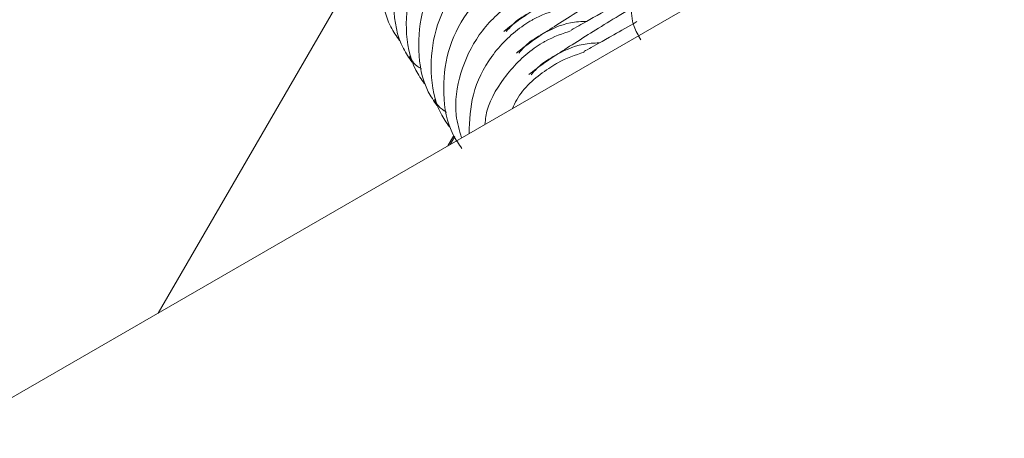
# Model space of a CAD drawing. Units: millimetres. Extents: x -1986 to 9430, y -482 to 9781.
# Drawn here: x 4350 to 4373, y 3657 to 3667 of the extents above; entities that cross this region are included whole.
import ezdxf

# ---------------------------------------------------------------- set-up
doc = ezdxf.new("R2010")
doc.units = ezdxf.units.MM
doc.layers.add('Dimensions', color=7, linetype='Continuous')
doc.styles.get("Standard").update_dxf_attribs({"font": 'arial.ttf'})
doc.dimstyles.new('Leikkiset keinu', dxfattribs={"dimtxt": 150, "dimasz": 2.5, "dimexe": 0.06, "dimexo": 0.625, "dimtad": 0, "dimtih": 1, "dimtoh": 1, "dimdec": 0, "dimtxsty": 'Standard', "dimcen": 2.5, "dimadec": 0, "dimazin": 0, "dimtfac": 1, "dimtmove": 0, "dimatfit": 3, "dimfxl": 1, "dimarcsym": 0})

# ---------------------------------------------------------------- blocks, each defined once
blk = doc.blocks.new('*D2')
at = {"layer": 'Defpoints', "color": 0}
for p in [(4848.191, 8655.039), (-1758.866, 485.277), (2173.191, 485.277)]:
    blk.add_point(p, dxfattribs=at)
at = {"layer": 'Dimensions', "color": 0, "lineweight": -2}
for p, q in [((4847.566, 8655.039), (-1758.926, 8655.039)), ((-1758.866, 8652.539), (-1758.866, 4647.358)), ((-1758.866, 487.777), (-1758.866, 4492.958)), ((2172.566, 485.277), (-1758.926, 485.277))]:
    blk.add_line(p, q, dxfattribs=at)
at = {"layer": 'Dimensions', "color": 0}
for points in [[(-1758.449, 8652.539), (-1759.282, 8652.539), (-1758.866, 8655.039)], [(-1759.282, 487.777), (-1758.449, 487.777), (-1758.866, 485.277)]]:
    blk.add_solid(points, dxfattribs=at)
at = {"layer": 'Dimensions', "color": 0, "insert": (-1758.866, 4570.158), "char_height": 150, "attachment_point": 5}
blk.add_mtext('8170', dxfattribs=at)
blk = doc.blocks.new('*D4')
at = {"layer": 'Defpoints', "color": 0}
for p in [(-536.679, 7124.039), (4848.191, 7124.039), (2173.191, 2296.277)]:
    blk.add_point(p, dxfattribs=at)
at = {"layer": 'Dimensions', "color": 0, "lineweight": -2}
for p, q in [((4847.566, 7124.039), (-536.739, 7124.039)), ((-536.679, 7121.539), (-536.679, 4787.358)), ((-536.679, 2298.777), (-536.679, 4632.958)), ((2172.566, 2296.277), (-536.739, 2296.277))]:
    blk.add_line(p, q, dxfattribs=at)
at = {"layer": 'Dimensions', "color": 0}
for points in [[(-536.263, 7121.539), (-537.096, 7121.539), (-536.679, 7124.039)], [(-537.096, 2298.777), (-536.263, 2298.777), (-536.679, 2296.277)]]:
    blk.add_solid(points, dxfattribs=at)
at = {"layer": 'Dimensions', "color": 0, "insert": (-536.679, 4710.158), "char_height": 150, "attachment_point": 5}
blk.add_mtext('4828', dxfattribs=at)

msp = doc.modelspace()

# ---------------------------------------------------------------- linework, layer by layer
at = {"color": 7, "linetype": 'Continuous', "lineweight": 5}
for p, q in [((4353.155, 3659.617), (4357.887, 3667.776)), ((4360.053, 3663.6), (4360.195, 3663.845)), ((4360.106, 3663.63), (4360.213, 3663.816))]:
    msp.add_line(p, q, dxfattribs=at)
msp.add_lwpolyline([(4584.768, 3793.339), (4524.817, 3758.726), (4464.839, 3724.098), (4404.836, 3689.455), (4344.811, 3654.799), (4284.763, 3620.131), (4224.695, 3585.451), (4164.609, 3550.76), (4104.505, 3516.059), (4044.386, 3481.349), (3984.253, 3446.631), (3924.107, 3411.906), (3863.95, 3377.175), (3803.784, 3342.438), (3743.611, 3307.697)], dxfattribs=at)
for points, knots in [([(4358.9, 3666.101), (4358.827, 3666.207), (4358.562, 3666.591), (4358.423, 3667.413), (4358.523, 3668.424), (4358.971, 3669.351), (4359.512, 3669.891), (4359.871, 3670.125), (4359.95, 3670.171), (4359.961, 3670.178)], [0, 0, 0, 0, 0.082185, 0.296999, 0.511805, 0.72658, 0.941255, 0.991416, 1, 1, 1, 1]), ([(4368.521, 3670.157), (4368.41, 3670.094), (4367.997, 3669.857), (4367.265, 3669.431), (4366.428, 3668.939), (4365.742, 3668.527), (4365.344, 3668.282), (4365.145, 3668.15), (4365.031, 3668.072), (4364.875, 3667.938), (4364.701, 3667.747), (4364.506, 3667.418), (4364.397, 3666.957), (4364.432, 3666.475), (4364.58, 3666.222), (4364.64, 3666.119)], [0, 0, 0, 0, 0.049934, 0.185463, 0.321092, 0.457176, 0.594846, 0.667115, 0.718466, 0.741691, 0.774942, 0.821252, 0.888146, 0.954868, 1, 1, 1, 1]), ([(4359.197, 3665.587), (4359.124, 3665.693), (4358.859, 3666.077), (4358.717, 3666.902), (4358.831, 3667.899), (4359.133, 3668.647), (4359.451, 3668.945), (4359.522, 3669.012)], [0, 0, 0, 0, 0.104123, 0.376277, 0.648423, 0.920528, 1, 1, 1, 1]), ([(4365.363, 3668.822), (4365.258, 3668.761), (4364.695, 3668.431), (4363.777, 3667.877), (4362.64, 3667.18), (4361.721, 3666.591), (4361.499, 3666.412), (4361.382, 3666.318)], [0, 0, 0, 0, 0.045807, 0.246351, 0.471696, 0.722975, 1, 1, 1, 1]), ([(4359.494, 3665.073), (4359.421, 3665.18), (4359.156, 3665.563), (4359.014, 3666.388), (4359.127, 3667.385), (4359.429, 3668.134), (4359.747, 3668.431), (4359.819, 3668.498)], [0, 0, 0, 0, 0.1041232, 0.3762792, 0.6484252, 0.9205274, 1, 1, 1, 1]), ([(4359.791, 3664.559), (4359.717, 3664.666), (4359.452, 3665.05), (4359.313, 3665.871), (4359.413, 3666.883), (4359.861, 3667.81), (4360.403, 3668.349), (4360.761, 3668.583), (4360.84, 3668.629), (4360.851, 3668.636)], [0, 0, 0, 0, 0.082185, 0.297, 0.5118, 0.726578, 0.941258, 0.991419, 1, 1, 1, 1]), ([(4360.087, 3664.046), (4360.014, 3664.152), (4359.749, 3664.536), (4359.61, 3665.357), (4359.71, 3666.369), (4360.158, 3667.296), (4360.699, 3667.836), (4361.057, 3668.069), (4361.137, 3668.115), (4361.148, 3668.122)], [0, 0, 0, 0, 0.082185, 0.297, 0.511802, 0.726577, 0.941258, 0.991425, 1, 1, 1, 1]), ([(4365.437, 3668.178), (4365.407, 3668.16), (4364.922, 3667.876), (4364.076, 3667.364), (4362.936, 3666.666), (4362.018, 3666.077), (4361.796, 3665.898), (4361.679, 3665.804)], [0, 0, 0, 0, 0.013493, 0.220831, 0.453807, 0.713593, 1, 1, 1, 1]), ([(4360.384, 3663.532), (4360.311, 3663.638), (4360.046, 3664.022), (4359.907, 3664.843), (4360.006, 3665.855), (4360.455, 3666.782), (4360.996, 3667.322), (4361.354, 3667.555), (4361.433, 3667.601), (4361.445, 3667.608)], [0, 0, 0, 0, 0.08218, 0.297003, 0.511804, 0.726583, 0.941263, 0.991424, 1, 1, 1, 1]), ([(4360.374, 3663.785), (4360.323, 3663.964), (4360.179, 3664.468), (4360.316, 3665.345), (4360.748, 3666.267), (4361.293, 3666.808), (4361.651, 3667.041), (4361.73, 3667.088), (4361.742, 3667.094)], [0, 0, 0, 0, 0.144076, 0.405604, 0.667104, 0.928485, 0.989558, 1, 1, 1, 1]), ([(4364.501, 3667.207), (4364.216, 3667.046), (4363.601, 3666.698), (4363.054, 3666.391), (4363.008, 3666.367), (4362.988, 3666.356)], [0, 0, 0, 0, 0.317433, 0.68562, 1, 1, 1, 1]), ([(4364.498, 3666.924), (4364.48, 3666.913), (4364.011, 3666.632), (4363.252, 3666.162), (4362.309, 3665.56), (4362.09, 3665.383), (4361.976, 3665.291)], [0, 0, 0, 0, 0.011793, 0.307262, 0.636751, 1, 1, 1, 1]), ([(4362.697, 3666.854), (4362.483, 3666.782), (4362.256, 3666.706), (4362.05, 3666.587), (4362.038, 3666.58)], [0, 0, 0, 0, 0.94371, 1, 1, 1, 1]), ([(4360.555, 3663.889), (4360.568, 3664.202), (4360.596, 3664.853), (4361.052, 3665.754), (4361.589, 3666.294), (4361.947, 3666.527), (4362.027, 3666.574), (4362.038, 3666.58)], [0, 0, 0, 0, 0.28873, 0.601643, 0.914417, 0.987498, 1, 1, 1, 1]), ([(4361.44, 3666.317), (4361.526, 3666.415), (4361.665, 3666.571), (4361.856, 3666.686), (4361.935, 3666.732), (4361.947, 3666.739)], [0, 0, 0, 0, 0.584672, 0.939374, 1, 1, 1, 1]), ([(4363.355, 3666.56), (4363.226, 3666.554), (4362.846, 3666.538), (4362.483, 3666.361), (4362.255, 3666.232), (4362.243, 3666.225)], [0, 0, 0, 0, 0.329482, 0.965725, 1, 1, 1, 1]), ([(4364.547, 3666.551), (4364.354, 3666.442), (4363.833, 3666.147), (4363.353, 3665.878), (4363.306, 3665.853), (4363.284, 3665.842)], [0, 0, 0, 0, 0.242451, 0.651098, 1, 1, 1, 1]), ([(4362.994, 3666.34), (4362.78, 3666.268), (4362.553, 3666.192), (4362.347, 3666.073), (4362.335, 3666.067)], [0, 0, 0, 0, 0.94371, 1, 1, 1, 1]), ([(4361.737, 3665.803), (4361.823, 3665.901), (4361.962, 3666.057), (4362.152, 3666.172), (4362.232, 3666.218), (4362.243, 3666.225)], [0, 0, 0, 0, 0.58465, 0.939338, 1, 1, 1, 1]), ([(4360.933, 3664.108), (4360.939, 3664.172), (4360.974, 3664.571), (4361.363, 3665.237), (4361.885, 3665.78), (4362.244, 3666.013), (4362.323, 3666.06), (4362.335, 3666.067)], [0, 0, 0, 0, 0.077549, 0.483375, 0.889017, 0.983797, 1, 1, 1, 1]), ([(4363.652, 3666.046), (4363.522, 3666.041), (4363.143, 3666.024), (4362.779, 3665.848), (4362.552, 3665.718), (4362.54, 3665.711)], [0, 0, 0, 0, 0.329484, 0.965722, 1, 1, 1, 1]), ([(4359.421, 3665.426), (4359.352, 3665.47), (4359.232, 3665.549), (4359.164, 3665.676), (4359.135, 3665.73)], [0, 0, 0, 0, 0.56774, 1, 1, 1, 1]), ([(4362.033, 3665.289), (4362.12, 3665.387), (4362.258, 3665.544), (4362.449, 3665.658), (4362.528, 3665.705), (4362.54, 3665.711)], [0, 0, 0, 0, 0.584654, 0.939382, 1, 1, 1, 1]), ([(4363.291, 3665.826), (4363.077, 3665.754), (4362.85, 3665.678), (4362.643, 3665.559), (4362.632, 3665.553)], [0, 0, 0, 0, 0.94368, 1, 1, 1, 1]), ([(4361.589, 3664.486), (4361.62, 3664.556), (4361.788, 3664.934), (4362.186, 3665.264), (4362.541, 3665.5), (4362.62, 3665.546), (4362.632, 3665.553)], [0, 0, 0, 0, 0.1516767, 0.8177486, 0.9733904, 1, 1, 1, 1]), ([(4360.014, 3664.398), (4359.946, 3664.443), (4359.825, 3664.521), (4359.757, 3664.648), (4359.728, 3664.702)], [0, 0, 0, 0, 0.567775, 1, 1, 1, 1])]:
    msp.add_open_spline(points, degree=3, knots=knots, dxfattribs=at)

# ---------------------------------------------------------------- dimensions: what is measured, and where the dimension line sits
at = {"layer": 'Dimensions'}
for base, p1, p2, picture, middle in [((-1758.866, 485.277), (4848.191, 8655.039), (2173.191, 485.277), '*D2', (-1758.866, 4570.158)), ((-536.679, 7124.039), (2173.191, 2296.277), (4848.191, 7124.039), '*D4', (-536.679, 4710.158))]:
    dim = msp.add_linear_dim(base=base, p1=p1, p2=p2, angle=90, dimstyle='Leikkiset keinu', dxfattribs=at)
    dim.commit()
    dim.dimension.update_dxf_attribs({"geometry": picture, "text_midpoint": middle})

doc.saveas('drawing.dxf')
